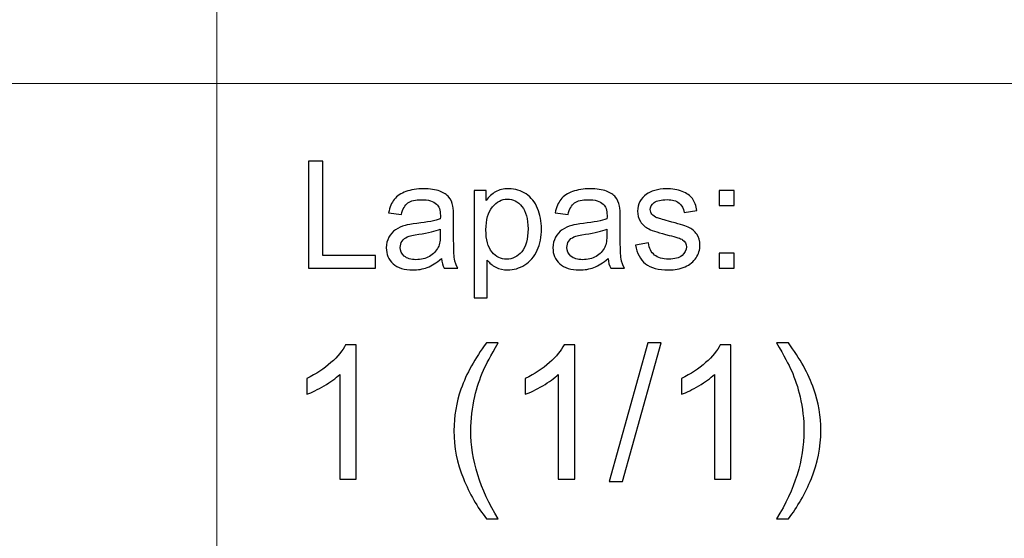
# Model space of a CAD drawing. Units: millimetres. Extents: x -148 to 148, y -105 to 105.
# Drawn here: x 56 to 75, y -88 to -78 of the extents above; entities that cross this region are included whole.
import ezdxf

# ---------------------------------------------------------------- set-up
doc = ezdxf.new("R2010")
doc.units = ezdxf.units.MM
doc.header["$MEASUREMENT"] = 0

msp = doc.modelspace()

# ---------------------------------------------------------------- linework, layer by layer
at = {"color": 250, "lineweight": 15}
for points, knots in [([(141.5001, 85.0001), (141.5001, 85.0001), (141.5001, -98.0001), (141.5001, -98.0001), (141.5001, -98.0001), (141.5001, -98.0001), (-141.5001, -98.0001), (-141.5001, -98.0001), (-141.5001, -98.0001), (-141.5001, -98.0001), (-141.5001, 85.0001), (-141.5001, 85.0001), (-141.5001, 85.0001), (-141.5001, 85.0001), (141.5001, 85.0001), (141.5001, 85.0001)], [0, 0, 0, 0, 0.25, 0.25, 0.25, 0.25, 0.5, 0.5, 0.5, 0.5, 0.75, 0.75, 0.75, 0.75, 1, 1, 1, 1]), ([(141.5001, -68.694), (141.5001, -68.694), (-21.6408, -68.694), (-21.6408, -68.694), (-21.6408, -68.694), (-21.6408, -68.694), (-21.6408, -98.0001), (-21.6408, -98.0001)], [0, 0, 0, 0, 0.5, 0.5, 0.5, 0.5, 1, 1, 1, 1])]:
    msp.add_open_spline(points, degree=3, knots=knots, dxfattribs=at)
for points in [[(60.2105, -98.0001), (60.2105, -98.0001), (60.2105, -68.694), (60.2105, -68.694)], [(-21.6408, -79.0365), (-21.6408, -79.0365), (141.5001, -79.0365), (141.5001, -79.0365)]]:
    msp.add_open_spline(points, degree=3, dxfattribs=at)
at = {"color": 51}
for points, knots in [([(61.9392, -82.5142), (61.9392, -82.5142), (61.9392, -80.494), (61.9392, -80.494), (61.9392, -80.494), (61.9392, -80.494), (62.2068, -80.494), (62.2068, -80.494), (62.2068, -80.494), (62.2068, -80.494), (62.2068, -82.2757), (62.2068, -82.2757), (62.2068, -82.2757), (62.2068, -82.2757), (63.2017, -82.2757), (63.2017, -82.2757), (63.2017, -82.2757), (63.2017, -82.2757), (63.2017, -82.5142), (63.2017, -82.5142), (63.2017, -82.5142), (63.2017, -82.5142), (61.9392, -82.5142), (61.9392, -82.5142)], [0, 0, 0, 0, 0.1666667, 0.1666667, 0.1666667, 0.1666667, 0.3333333, 0.3333333, 0.3333333, 0.3333333, 0.5, 0.5, 0.5, 0.5, 0.6666667, 0.6666667, 0.6666667, 0.6666667, 0.8333333, 0.8333333, 0.8333333, 0.8333333, 1, 1, 1, 1]), ([(64.4434, -82.3336), (64.3512, -82.4117), (64.2628, -82.4667), (64.1781, -82.4991), (64.1781, -82.4991), (64.093, -82.5311), (64.0017, -82.5471), (63.9044, -82.5471), (63.9044, -82.5471), (63.7435, -82.5471), (63.6203, -82.5081), (63.5337, -82.4295), (63.5337, -82.4295), (63.4476, -82.351), (63.4044, -82.2503), (63.4044, -82.1285), (63.4044, -82.1285), (63.4044, -82.0565), (63.4204, -81.9912), (63.4533, -81.9319), (63.4533, -81.9319), (63.4857, -81.8726), (63.5285, -81.8251), (63.5812, -81.7894), (63.5812, -81.7894), (63.6344, -81.7536), (63.6936, -81.7263), (63.76, -81.708), (63.76, -81.708), (63.8084, -81.6953), (63.8818, -81.6826), (63.9801, -81.6708), (63.9801, -81.6708), (64.1805, -81.6468), (64.3282, -81.6186), (64.4227, -81.5852), (64.4227, -81.5852), (64.4237, -81.5514), (64.4241, -81.5297), (64.4241, -81.5208), (64.4241, -81.5208), (64.4241, -81.4197), (64.4006, -81.3482), (64.3536, -81.3072), (64.3536, -81.3072), (64.2905, -81.2508), (64.196, -81.223), (64.0713, -81.223), (64.0713, -81.223), (63.9547, -81.223), (63.8686, -81.2433), (63.8126, -81.2842), (63.8126, -81.2842), (63.7571, -81.3251), (63.7162, -81.3975), (63.6894, -81.5015), (63.6894, -81.5015), (63.6894, -81.5015), (63.4472, -81.4681), (63.4472, -81.4681), (63.4472, -81.4681), (63.4693, -81.3646), (63.5055, -81.2804), (63.5558, -81.2169), (63.5558, -81.2169), (63.6062, -81.153), (63.6795, -81.1036), (63.775, -81.0692), (63.775, -81.0692), (63.8705, -81.0349), (63.981, -81.0175), (64.1071, -81.0175), (64.1071, -81.0175), (64.2322, -81.0175), (64.3333, -81.0325), (64.4114, -81.0617), (64.4114, -81.0617), (64.4895, -81.0913), (64.5469, -81.128), (64.584, -81.1727), (64.584, -81.1727), (64.6207, -81.2174), (64.6461, -81.2734), (64.6612, -81.3416), (64.6612, -81.3416), (64.6692, -81.3839), (64.6734, -81.4601), (64.6734, -81.5702), (64.6734, -81.5702), (64.6734, -81.5702), (64.6734, -81.9008), (64.6734, -81.9008), (64.6734, -81.9008), (64.6734, -82.1318), (64.6786, -82.2776), (64.6894, -82.3383), (64.6894, -82.3383), (64.6998, -82.3994), (64.7209, -82.4582), (64.752, -82.5142), (64.752, -82.5142), (64.752, -82.5142), (64.4928, -82.5142), (64.4928, -82.5142), (64.4928, -82.5142), (64.4674, -82.4629), (64.4505, -82.4027), (64.4434, -82.3336)], [0, 0, 0, 0, 0.037037, 0.037037, 0.037037, 0.037037, 0.0740741, 0.0740741, 0.0740741, 0.0740741, 0.1111111, 0.1111111, 0.1111111, 0.1111111, 0.1481481, 0.1481481, 0.1481481, 0.1481481, 0.1851852, 0.1851852, 0.1851852, 0.1851852, 0.2222222, 0.2222222, 0.2222222, 0.2222222, 0.2592593, 0.2592593, 0.2592593, 0.2592593, 0.2962963, 0.2962963, 0.2962963, 0.2962963, 0.3333333, 0.3333333, 0.3333333, 0.3333333, 0.3703704, 0.3703704, 0.3703704, 0.3703704, 0.4074074, 0.4074074, 0.4074074, 0.4074074, 0.4444444, 0.4444444, 0.4444444, 0.4444444, 0.4814815, 0.4814815, 0.4814815, 0.4814815, 0.5185185, 0.5185185, 0.5185185, 0.5185185, 0.5555556, 0.5555556, 0.5555556, 0.5555556, 0.5925926, 0.5925926, 0.5925926, 0.5925926, 0.6296296, 0.6296296, 0.6296296, 0.6296296, 0.6666667, 0.6666667, 0.6666667, 0.6666667, 0.7037037, 0.7037037, 0.7037037, 0.7037037, 0.7407407, 0.7407407, 0.7407407, 0.7407407, 0.7777778, 0.7777778, 0.7777778, 0.7777778, 0.8148148, 0.8148148, 0.8148148, 0.8148148, 0.8518519, 0.8518519, 0.8518519, 0.8518519, 0.8888889, 0.8888889, 0.8888889, 0.8888889, 0.9259259, 0.9259259, 0.9259259, 0.9259259, 0.962963, 0.962963, 0.962963, 0.962963, 1, 1, 1, 1]), ([(65.0582, -83.0749), (65.0582, -83.0749), (65.0582, -81.0509), (65.0582, -81.0509), (65.0582, -81.0509), (65.0582, -81.0509), (65.2839, -81.0509), (65.2839, -81.0509), (65.2839, -81.0509), (65.2839, -81.0509), (65.2839, -81.2409), (65.2839, -81.2409), (65.2839, -81.2409), (65.3371, -81.1666), (65.3973, -81.1106), (65.4646, -81.0735), (65.4646, -81.0735), (65.5314, -81.0363), (65.6127, -81.0175), (65.7082, -81.0175), (65.7082, -81.0175), (65.8333, -81.0175), (65.9434, -81.0499), (66.0389, -81.1139), (66.0389, -81.1139), (66.1348, -81.1784), (66.2068, -81.2691), (66.2552, -81.3863), (66.2552, -81.3863), (66.3042, -81.5034), (66.3286, -81.6318), (66.3286, -81.7715), (66.3286, -81.7715), (66.3286, -81.9211), (66.3018, -82.0561), (66.2477, -82.176), (66.2477, -82.176), (66.1941, -82.2959), (66.116, -82.3877), (66.0135, -82.4516), (66.0135, -82.4516), (65.9109, -82.5151), (65.8032, -82.5471), (65.6903, -82.5471), (65.6903, -82.5471), (65.6076, -82.5471), (65.5337, -82.5297), (65.4679, -82.4949), (65.4679, -82.4949), (65.402, -82.4601), (65.3484, -82.4159), (65.306, -82.3627), (65.306, -82.3627), (65.306, -82.3627), (65.306, -83.0749), (65.306, -83.0749), (65.306, -83.0749), (65.306, -83.0749), (65.0582, -83.0749), (65.0582, -83.0749)], [0, 0, 0, 0, 0.0666667, 0.0666667, 0.0666667, 0.0666667, 0.1333333, 0.1333333, 0.1333333, 0.1333333, 0.2, 0.2, 0.2, 0.2, 0.2666667, 0.2666667, 0.2666667, 0.2666667, 0.3333333, 0.3333333, 0.3333333, 0.3333333, 0.4, 0.4, 0.4, 0.4, 0.4666667, 0.4666667, 0.4666667, 0.4666667, 0.5333333, 0.5333333, 0.5333333, 0.5333333, 0.6, 0.6, 0.6, 0.6, 0.6666667, 0.6666667, 0.6666667, 0.6666667, 0.7333333, 0.7333333, 0.7333333, 0.7333333, 0.8, 0.8, 0.8, 0.8, 0.8666667, 0.8666667, 0.8666667, 0.8666667, 0.9333333, 0.9333333, 0.9333333, 0.9333333, 1, 1, 1, 1]), ([(67.5826, -82.3336), (67.4904, -82.4117), (67.402, -82.4667), (67.3173, -82.4991), (67.3173, -82.4991), (67.2322, -82.5311), (67.1409, -82.5471), (67.0436, -82.5471), (67.0436, -82.5471), (66.8827, -82.5471), (66.7595, -82.5081), (66.6729, -82.4295), (66.6729, -82.4295), (66.5868, -82.351), (66.5436, -82.2503), (66.5436, -82.1285), (66.5436, -82.1285), (66.5436, -82.0565), (66.5596, -81.9912), (66.5925, -81.9319), (66.5925, -81.9319), (66.6249, -81.8726), (66.6677, -81.8251), (66.7204, -81.7894), (66.7204, -81.7894), (66.7736, -81.7536), (66.8328, -81.7263), (66.8992, -81.708), (66.8992, -81.708), (66.9476, -81.6953), (67.021, -81.6826), (67.1193, -81.6708), (67.1193, -81.6708), (67.3197, -81.6468), (67.4674, -81.6186), (67.5619, -81.5852), (67.5619, -81.5852), (67.5629, -81.5514), (67.5633, -81.5297), (67.5633, -81.5208), (67.5633, -81.5208), (67.5633, -81.4197), (67.5398, -81.3482), (67.4928, -81.3072), (67.4928, -81.3072), (67.4297, -81.2508), (67.3352, -81.223), (67.2105, -81.223), (67.2105, -81.223), (67.0939, -81.223), (67.0078, -81.2433), (66.9518, -81.2842), (66.9518, -81.2842), (66.8963, -81.3251), (66.8554, -81.3975), (66.8286, -81.5015), (66.8286, -81.5015), (66.8286, -81.5015), (66.5864, -81.4681), (66.5864, -81.4681), (66.5864, -81.4681), (66.6085, -81.3646), (66.6447, -81.2804), (66.695, -81.2169), (66.695, -81.2169), (66.7454, -81.153), (66.8187, -81.1036), (66.9142, -81.0692), (66.9142, -81.0692), (67.0097, -81.0349), (67.1202, -81.0175), (67.2463, -81.0175), (67.2463, -81.0175), (67.3714, -81.0175), (67.4725, -81.0325), (67.5506, -81.0617), (67.5506, -81.0617), (67.6287, -81.0913), (67.6861, -81.128), (67.7232, -81.1727), (67.7232, -81.1727), (67.7599, -81.2174), (67.7853, -81.2734), (67.8004, -81.3416), (67.8004, -81.3416), (67.8084, -81.3839), (67.8126, -81.4601), (67.8126, -81.5702), (67.8126, -81.5702), (67.8126, -81.5702), (67.8126, -81.9008), (67.8126, -81.9008), (67.8126, -81.9008), (67.8126, -82.1318), (67.8178, -82.2776), (67.8286, -82.3383), (67.8286, -82.3383), (67.839, -82.3994), (67.8601, -82.4582), (67.8912, -82.5142), (67.8912, -82.5142), (67.8912, -82.5142), (67.632, -82.5142), (67.632, -82.5142), (67.632, -82.5142), (67.6066, -82.4629), (67.5897, -82.4027), (67.5826, -82.3336)], [0, 0, 0, 0, 0.037037, 0.037037, 0.037037, 0.037037, 0.0740741, 0.0740741, 0.0740741, 0.0740741, 0.1111111, 0.1111111, 0.1111111, 0.1111111, 0.1481481, 0.1481481, 0.1481481, 0.1481481, 0.1851852, 0.1851852, 0.1851852, 0.1851852, 0.2222222, 0.2222222, 0.2222222, 0.2222222, 0.2592593, 0.2592593, 0.2592593, 0.2592593, 0.2962963, 0.2962963, 0.2962963, 0.2962963, 0.3333333, 0.3333333, 0.3333333, 0.3333333, 0.3703704, 0.3703704, 0.3703704, 0.3703704, 0.4074074, 0.4074074, 0.4074074, 0.4074074, 0.4444444, 0.4444444, 0.4444444, 0.4444444, 0.4814815, 0.4814815, 0.4814815, 0.4814815, 0.5185185, 0.5185185, 0.5185185, 0.5185185, 0.5555556, 0.5555556, 0.5555556, 0.5555556, 0.5925926, 0.5925926, 0.5925926, 0.5925926, 0.6296296, 0.6296296, 0.6296296, 0.6296296, 0.6666667, 0.6666667, 0.6666667, 0.6666667, 0.7037037, 0.7037037, 0.7037037, 0.7037037, 0.7407407, 0.7407407, 0.7407407, 0.7407407, 0.7777778, 0.7777778, 0.7777778, 0.7777778, 0.8148148, 0.8148148, 0.8148148, 0.8148148, 0.8518519, 0.8518519, 0.8518519, 0.8518519, 0.8888889, 0.8888889, 0.8888889, 0.8888889, 0.9259259, 0.9259259, 0.9259259, 0.9259259, 0.962963, 0.962963, 0.962963, 0.962963, 1, 1, 1, 1]), ([(68.0981, -82.0772), (68.0981, -82.0772), (68.3432, -82.0387), (68.3432, -82.0387), (68.3432, -82.0387), (68.3568, -82.137), (68.3954, -82.2122), (68.4584, -82.2649), (68.4584, -82.2649), (68.521, -82.3171), (68.6089, -82.3435), (68.7223, -82.3435), (68.7223, -82.3435), (68.8361, -82.3435), (68.9208, -82.3199), (68.9758, -82.2738), (68.9758, -82.2738), (69.0309, -82.2273), (69.0586, -82.1727), (69.0586, -82.1106), (69.0586, -82.1106), (69.0586, -82.0542), (69.0341, -82.0104), (68.9852, -81.978), (68.9852, -81.978), (68.9514, -81.9559), (68.8667, -81.9281), (68.7317, -81.8943), (68.7317, -81.8943), (68.5501, -81.8482), (68.4236, -81.8086), (68.3535, -81.7748), (68.3535, -81.7748), (68.2834, -81.7414), (68.2298, -81.6948), (68.1936, -81.6356), (68.1936, -81.6356), (68.1574, -81.5763), (68.139, -81.5109), (68.139, -81.4394), (68.139, -81.4394), (68.139, -81.374), (68.1541, -81.3138), (68.1842, -81.2583), (68.1842, -81.2583), (68.2138, -81.2023), (68.2547, -81.1563), (68.306, -81.1196), (68.306, -81.1196), (68.3446, -81.0913), (68.3973, -81.0669), (68.4636, -81.0471), (68.4636, -81.0471), (68.5304, -81.0274), (68.6019, -81.0175), (68.6781, -81.0175), (68.6781, -81.0175), (68.7928, -81.0175), (68.8935, -81.0344), (68.9805, -81.0674), (68.9805, -81.0674), (69.0675, -81.1003), (69.1315, -81.145), (69.1729, -81.2014), (69.1729, -81.2014), (69.2143, -81.2583), (69.2425, -81.3336), (69.258, -81.4281), (69.258, -81.4281), (69.258, -81.4281), (69.0158, -81.4615), (69.0158, -81.4615), (69.0158, -81.4615), (69.0045, -81.3863), (68.9725, -81.3275), (68.9198, -81.2851), (68.9198, -81.2851), (68.8672, -81.2428), (68.7924, -81.2216), (68.696, -81.2216), (68.696, -81.2216), (68.5821, -81.2216), (68.5008, -81.2404), (68.4523, -81.2781), (68.4523, -81.2781), (68.4034, -81.3157), (68.3789, -81.3599), (68.3789, -81.4102), (68.3789, -81.4102), (68.3789, -81.4427), (68.3893, -81.4714), (68.4095, -81.4973), (68.4095, -81.4973), (68.4297, -81.5241), (68.4612, -81.5457), (68.5045, -81.5636), (68.5045, -81.5636), (68.5294, -81.5725), (68.6024, -81.5937), (68.7237, -81.6266), (68.7237, -81.6266), (68.8992, -81.6737), (69.0214, -81.7118), (69.0906, -81.7419), (69.0906, -81.7419), (69.1602, -81.7715), (69.2148, -81.8152), (69.2543, -81.8721), (69.2543, -81.8721), (69.2938, -81.9291), (69.3135, -81.9996), (69.3135, -82.0843), (69.3135, -82.0843), (69.3135, -82.1671), (69.2891, -82.2447), (69.2411, -82.3181), (69.2411, -82.3181), (69.1927, -82.391), (69.123, -82.4474), (69.0323, -82.4874), (69.0323, -82.4874), (68.9415, -82.5274), (68.8385, -82.5471), (68.7237, -82.5471), (68.7237, -82.5471), (68.5332, -82.5471), (68.3883, -82.5076), (68.2886, -82.4286), (68.2886, -82.4286), (68.1889, -82.3496), (68.1254, -82.2325), (68.0981, -82.0772)], [0, 0, 0, 0, 0.030303, 0.030303, 0.030303, 0.030303, 0.0606061, 0.0606061, 0.0606061, 0.0606061, 0.0909091, 0.0909091, 0.0909091, 0.0909091, 0.1212121, 0.1212121, 0.1212121, 0.1212121, 0.1515152, 0.1515152, 0.1515152, 0.1515152, 0.1818182, 0.1818182, 0.1818182, 0.1818182, 0.2121212, 0.2121212, 0.2121212, 0.2121212, 0.2424242, 0.2424242, 0.2424242, 0.2424242, 0.2727273, 0.2727273, 0.2727273, 0.2727273, 0.3030303, 0.3030303, 0.3030303, 0.3030303, 0.3333333, 0.3333333, 0.3333333, 0.3333333, 0.3636364, 0.3636364, 0.3636364, 0.3636364, 0.3939394, 0.3939394, 0.3939394, 0.3939394, 0.4242424, 0.4242424, 0.4242424, 0.4242424, 0.4545455, 0.4545455, 0.4545455, 0.4545455, 0.4848485, 0.4848485, 0.4848485, 0.4848485, 0.5151515, 0.5151515, 0.5151515, 0.5151515, 0.5454545, 0.5454545, 0.5454545, 0.5454545, 0.5757576, 0.5757576, 0.5757576, 0.5757576, 0.6060606, 0.6060606, 0.6060606, 0.6060606, 0.6363636, 0.6363636, 0.6363636, 0.6363636, 0.6666667, 0.6666667, 0.6666667, 0.6666667, 0.6969697, 0.6969697, 0.6969697, 0.6969697, 0.7272727, 0.7272727, 0.7272727, 0.7272727, 0.7575758, 0.7575758, 0.7575758, 0.7575758, 0.7878788, 0.7878788, 0.7878788, 0.7878788, 0.8181818, 0.8181818, 0.8181818, 0.8181818, 0.8484848, 0.8484848, 0.8484848, 0.8484848, 0.8787879, 0.8787879, 0.8787879, 0.8787879, 0.9090909, 0.9090909, 0.9090909, 0.9090909, 0.9393939, 0.9393939, 0.9393939, 0.9393939, 0.969697, 0.969697, 0.969697, 0.969697, 1, 1, 1, 1]), ([(69.6771, -81.3331), (69.6771, -81.3331), (69.6771, -81.0509), (69.6771, -81.0509), (69.6771, -81.0509), (69.6771, -81.0509), (69.9598, -81.0509), (69.9598, -81.0509), (69.9598, -81.0509), (69.9598, -81.0509), (69.9598, -81.3331), (69.9598, -81.3331), (69.9598, -81.3331), (69.9598, -81.3331), (69.6771, -81.3331), (69.6771, -81.3331)], [0, 0, 0, 0, 0.25, 0.25, 0.25, 0.25, 0.5, 0.5, 0.5, 0.5, 0.75, 0.75, 0.75, 0.75, 1, 1, 1, 1]), ([(65.2825, -81.7908), (65.2825, -81.9789), (65.3206, -82.1182), (65.3968, -82.2085), (65.3968, -82.2085), (65.473, -82.2983), (65.5657, -82.3435), (65.6739, -82.3435), (65.6739, -82.3435), (65.7839, -82.3435), (65.8785, -82.2969), (65.957, -82.2033), (65.957, -82.2033), (66.0356, -82.1102), (66.0751, -81.9658), (66.0751, -81.7701), (66.0751, -81.7701), (66.0751, -81.5833), (66.0365, -81.4441), (65.9599, -81.351), (65.9599, -81.351), (65.8832, -81.2583), (65.7915, -81.2118), (65.6852, -81.2118), (65.6852, -81.2118), (65.5793, -81.2118), (65.4857, -81.2611), (65.4044, -81.3599), (65.4044, -81.3599), (65.323, -81.4587), (65.2825, -81.6026), (65.2825, -81.7908)], [0, 0, 0, 0, 0.125, 0.125, 0.125, 0.125, 0.25, 0.25, 0.25, 0.25, 0.375, 0.375, 0.375, 0.375, 0.5, 0.5, 0.5, 0.5, 0.625, 0.625, 0.625, 0.625, 0.75, 0.75, 0.75, 0.75, 0.875, 0.875, 0.875, 0.875, 1, 1, 1, 1]), ([(64.4227, -81.7795), (64.3324, -81.8166), (64.1974, -81.8477), (64.0177, -81.8736), (64.0177, -81.8736), (63.9157, -81.8881), (63.8432, -81.9046), (63.8014, -81.9229), (63.8014, -81.9229), (63.759, -81.9413), (63.7261, -81.9681), (63.7035, -82.0039), (63.7035, -82.0039), (63.6805, -82.0391), (63.6687, -82.0782), (63.6687, -82.1214), (63.6687, -82.1214), (63.6687, -82.1878), (63.6941, -82.2428), (63.744, -82.287), (63.744, -82.287), (63.7938, -82.3308), (63.8672, -82.3529), (63.9636, -82.3529), (63.9636, -82.3529), (64.0591, -82.3529), (64.1443, -82.3322), (64.2186, -82.2903), (64.2186, -82.2903), (64.2929, -82.2484), (64.3479, -82.1911), (64.3827, -82.1186), (64.3827, -82.1186), (64.4095, -82.0626), (64.4227, -81.9799), (64.4227, -81.8707), (64.4227, -81.8707), (64.4227, -81.8707), (64.4227, -81.7795), (64.4227, -81.7795)], [0, 0, 0, 0, 0.1, 0.1, 0.1, 0.1, 0.2, 0.2, 0.2, 0.2, 0.3, 0.3, 0.3, 0.3, 0.4, 0.4, 0.4, 0.4, 0.5, 0.5, 0.5, 0.5, 0.6, 0.6, 0.6, 0.6, 0.7, 0.7, 0.7, 0.7, 0.8, 0.8, 0.8, 0.8, 0.9, 0.9, 0.9, 0.9, 1, 1, 1, 1]), ([(67.5619, -81.7795), (67.4716, -81.8166), (67.3366, -81.8477), (67.1569, -81.8736), (67.1569, -81.8736), (67.0549, -81.8881), (66.9824, -81.9046), (66.9406, -81.9229), (66.9406, -81.9229), (66.8982, -81.9413), (66.8653, -81.9681), (66.8427, -82.0039), (66.8427, -82.0039), (66.8197, -82.0391), (66.8079, -82.0782), (66.8079, -82.1214), (66.8079, -82.1214), (66.8079, -82.1878), (66.8333, -82.2428), (66.8832, -82.287), (66.8832, -82.287), (66.933, -82.3308), (67.0064, -82.3529), (67.1028, -82.3529), (67.1028, -82.3529), (67.1983, -82.3529), (67.2835, -82.3322), (67.3578, -82.2903), (67.3578, -82.2903), (67.4321, -82.2484), (67.4871, -82.1911), (67.5219, -82.1186), (67.5219, -82.1186), (67.5487, -82.0626), (67.5619, -81.9799), (67.5619, -81.8707), (67.5619, -81.8707), (67.5619, -81.8707), (67.5619, -81.7795), (67.5619, -81.7795)], [0, 0, 0, 0, 0.1, 0.1, 0.1, 0.1, 0.2, 0.2, 0.2, 0.2, 0.3, 0.3, 0.3, 0.3, 0.4, 0.4, 0.4, 0.4, 0.5, 0.5, 0.5, 0.5, 0.6, 0.6, 0.6, 0.6, 0.7, 0.7, 0.7, 0.7, 0.8, 0.8, 0.8, 0.8, 0.9, 0.9, 0.9, 0.9, 1, 1, 1, 1]), ([(69.6771, -82.5142), (69.6771, -82.5142), (69.6771, -82.2315), (69.6771, -82.2315), (69.6771, -82.2315), (69.6771, -82.2315), (69.9598, -82.2315), (69.9598, -82.2315), (69.9598, -82.2315), (69.9598, -82.2315), (69.9598, -82.5142), (69.9598, -82.5142), (69.9598, -82.5142), (69.9598, -82.5142), (69.6771, -82.5142), (69.6771, -82.5142)], [0, 0, 0, 0, 0.25, 0.25, 0.25, 0.25, 0.5, 0.5, 0.5, 0.5, 0.75, 0.75, 0.75, 0.75, 1, 1, 1, 1]), ([(62.8376, -86.4907), (62.8376, -86.4907), (62.5277, -86.4907), (62.5277, -86.4907), (62.5277, -86.4907), (62.5277, -86.4907), (62.5277, -84.5151), (62.5277, -84.5151), (62.5277, -84.5151), (62.4531, -84.5863), (62.3555, -84.6574), (62.2344, -84.7286), (62.2344, -84.7286), (62.1126, -84.7997), (62.0039, -84.8532), (61.9074, -84.8885), (61.9074, -84.8885), (61.9074, -84.8885), (61.9074, -84.5892), (61.9074, -84.5892), (61.9074, -84.5892), (62.0809, -84.5075), (62.2326, -84.4087), (62.3625, -84.2929), (62.3625, -84.2929), (62.4919, -84.1765), (62.5842, -84.0642), (62.6383, -83.9548), (62.6383, -83.9548), (62.6383, -83.9548), (62.8376, -83.9548), (62.8376, -83.9548), (62.8376, -83.9548), (62.8376, -83.9548), (62.8376, -86.4907), (62.8376, -86.4907)], [0, 0, 0, 0, 0.1111111, 0.1111111, 0.1111111, 0.1111111, 0.2222222, 0.2222222, 0.2222222, 0.2222222, 0.3333333, 0.3333333, 0.3333333, 0.3333333, 0.4444444, 0.4444444, 0.4444444, 0.4444444, 0.5555556, 0.5555556, 0.5555556, 0.5555556, 0.6666667, 0.6666667, 0.6666667, 0.6666667, 0.7777778, 0.7777778, 0.7777778, 0.7777778, 0.8888889, 0.8888889, 0.8888889, 0.8888889, 1, 1, 1, 1]), ([(65.2905, -87.2333), (65.1194, -87.0175), (64.9748, -86.7647), (64.8566, -86.4754), (64.8566, -86.4754), (64.7384, -86.1855), (64.679, -85.8863), (64.679, -85.5758), (64.679, -85.5758), (64.679, -85.3024), (64.7231, -85.0408), (64.8119, -84.7903), (64.8119, -84.7903), (64.9154, -84.4998), (65.0747, -84.2106), (65.2905, -83.9225), (65.2905, -83.9225), (65.2905, -83.9225), (65.5128, -83.9225), (65.5128, -83.9225), (65.5128, -83.9225), (65.374, -84.1612), (65.2823, -84.3317), (65.2376, -84.434), (65.2376, -84.434), (65.167, -84.5922), (65.1124, -84.758), (65.0718, -84.9302), (65.0718, -84.9302), (65.0224, -85.1448), (64.9977, -85.3606), (64.9977, -85.5776), (64.9977, -85.5776), (64.9977, -86.1303), (65.1694, -86.6818), (65.5128, -87.2333), (65.5128, -87.2333), (65.5128, -87.2333), (65.2905, -87.2333), (65.2905, -87.2333)], [0, 0, 0, 0, 0.1, 0.1, 0.1, 0.1, 0.2, 0.2, 0.2, 0.2, 0.3, 0.3, 0.3, 0.3, 0.4, 0.4, 0.4, 0.4, 0.5, 0.5, 0.5, 0.5, 0.6, 0.6, 0.6, 0.6, 0.7, 0.7, 0.7, 0.7, 0.8, 0.8, 0.8, 0.8, 0.9, 0.9, 0.9, 0.9, 1, 1, 1, 1]), ([(66.9545, -86.4907), (66.9545, -86.4907), (66.6446, -86.4907), (66.6446, -86.4907), (66.6446, -86.4907), (66.6446, -86.4907), (66.6446, -84.5151), (66.6446, -84.5151), (66.6446, -84.5151), (66.57, -84.5863), (66.4724, -84.6574), (66.3513, -84.7286), (66.3513, -84.7286), (66.2295, -84.7997), (66.1208, -84.8532), (66.0243, -84.8885), (66.0243, -84.8885), (66.0243, -84.8885), (66.0243, -84.5892), (66.0243, -84.5892), (66.0243, -84.5892), (66.1978, -84.5075), (66.3495, -84.4087), (66.4794, -84.2929), (66.4794, -84.2929), (66.6088, -84.1765), (66.7011, -84.0642), (66.7552, -83.9548), (66.7552, -83.9548), (66.7552, -83.9548), (66.9545, -83.9548), (66.9545, -83.9548), (66.9545, -83.9548), (66.9545, -83.9548), (66.9545, -86.4907), (66.9545, -86.4907)], [0, 0, 0, 0, 0.1111111, 0.1111111, 0.1111111, 0.1111111, 0.2222222, 0.2222222, 0.2222222, 0.2222222, 0.3333333, 0.3333333, 0.3333333, 0.3333333, 0.4444444, 0.4444444, 0.4444444, 0.4444444, 0.5555556, 0.5555556, 0.5555556, 0.5555556, 0.6666667, 0.6666667, 0.6666667, 0.6666667, 0.7777778, 0.7777778, 0.7777778, 0.7777778, 0.8888889, 0.8888889, 0.8888889, 0.8888889, 1, 1, 1, 1]), ([(67.6024, -86.5336), (67.6024, -86.5336), (68.3344, -83.9225), (68.3344, -83.9225), (68.3344, -83.9225), (68.3344, -83.9225), (68.5825, -83.9225), (68.5825, -83.9225), (68.5825, -83.9225), (68.5825, -83.9225), (67.8523, -86.5336), (67.8523, -86.5336), (67.8523, -86.5336), (67.8523, -86.5336), (67.6024, -86.5336), (67.6024, -86.5336)], [0, 0, 0, 0, 0.25, 0.25, 0.25, 0.25, 0.5, 0.5, 0.5, 0.5, 0.75, 0.75, 0.75, 0.75, 1, 1, 1, 1]), ([(69.8966, -86.4907), (69.8966, -86.4907), (69.5867, -86.4907), (69.5867, -86.4907), (69.5867, -86.4907), (69.5867, -86.4907), (69.5867, -84.5151), (69.5867, -84.5151), (69.5867, -84.5151), (69.5121, -84.5863), (69.4145, -84.6574), (69.2934, -84.7286), (69.2934, -84.7286), (69.1716, -84.7997), (69.0629, -84.8532), (68.9664, -84.8885), (68.9664, -84.8885), (68.9664, -84.8885), (68.9664, -84.5892), (68.9664, -84.5892), (68.9664, -84.5892), (69.1399, -84.5075), (69.2916, -84.4087), (69.4215, -84.2929), (69.4215, -84.2929), (69.5509, -84.1765), (69.6432, -84.0642), (69.6973, -83.9548), (69.6973, -83.9548), (69.6973, -83.9548), (69.8966, -83.9548), (69.8966, -83.9548), (69.8966, -83.9548), (69.8966, -83.9548), (69.8966, -86.4907), (69.8966, -86.4907)], [0, 0, 0, 0, 0.1111111, 0.1111111, 0.1111111, 0.1111111, 0.2222222, 0.2222222, 0.2222222, 0.2222222, 0.3333333, 0.3333333, 0.3333333, 0.3333333, 0.4444444, 0.4444444, 0.4444444, 0.4444444, 0.5555556, 0.5555556, 0.5555556, 0.5555556, 0.6666667, 0.6666667, 0.6666667, 0.6666667, 0.7777778, 0.7777778, 0.7777778, 0.7777778, 0.8888889, 0.8888889, 0.8888889, 0.8888889, 1, 1, 1, 1]), ([(70.9802, -87.2333), (70.9802, -87.2333), (70.7579, -87.2333), (70.7579, -87.2333), (70.7579, -87.2333), (71.1013, -86.6818), (71.273, -86.1303), (71.273, -85.5776), (71.273, -85.5776), (71.273, -85.3618), (71.2483, -85.1478), (71.1989, -84.9349), (71.1989, -84.9349), (71.1601, -84.7633), (71.1054, -84.5974), (71.0355, -84.4393), (71.0355, -84.4393), (70.9908, -84.3358), (70.8985, -84.1635), (70.7579, -83.9225), (70.7579, -83.9225), (70.7579, -83.9225), (70.9802, -83.9225), (70.9802, -83.9225), (70.9802, -83.9225), (71.196, -84.2106), (71.3559, -84.4998), (71.4594, -84.7903), (71.4594, -84.7903), (71.5476, -85.0408), (71.5917, -85.3024), (71.5917, -85.5758), (71.5917, -85.5758), (71.5917, -85.8863), (71.5323, -86.1855), (71.4135, -86.4754), (71.4135, -86.4754), (71.2947, -86.7647), (71.1501, -87.0175), (70.9802, -87.2333)], [0, 0, 0, 0, 0.1, 0.1, 0.1, 0.1, 0.2, 0.2, 0.2, 0.2, 0.3, 0.3, 0.3, 0.3, 0.4, 0.4, 0.4, 0.4, 0.5, 0.5, 0.5, 0.5, 0.6, 0.6, 0.6, 0.6, 0.7, 0.7, 0.7, 0.7, 0.8, 0.8, 0.8, 0.8, 0.9, 0.9, 0.9, 0.9, 1, 1, 1, 1])]:
    msp.add_open_spline(points, degree=3, knots=knots, dxfattribs=at)

doc.saveas('drawing.dxf')
